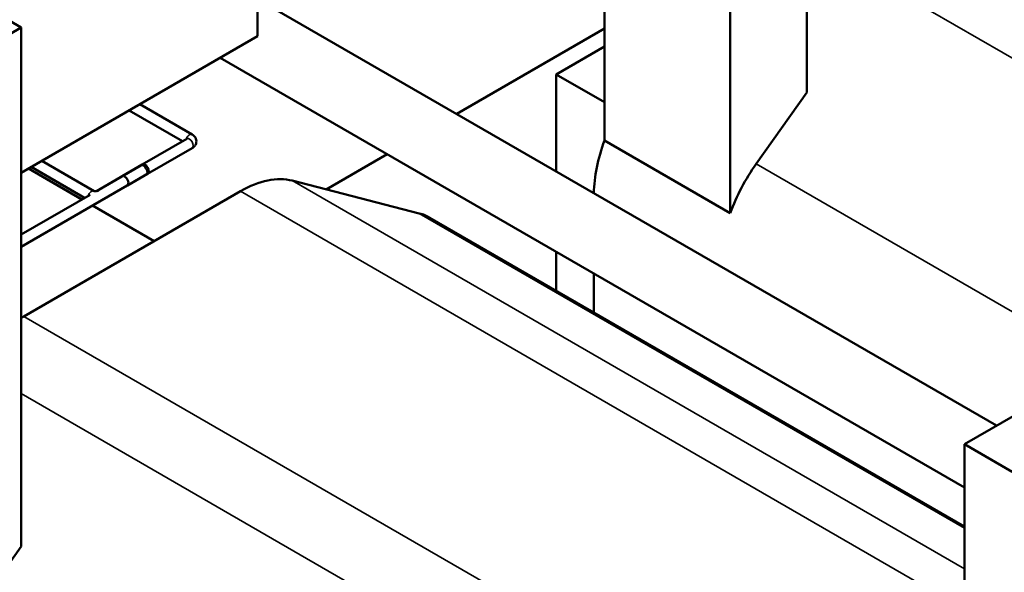
# Model space of a CAD drawing. Units: inches. Extents: x 2 to 86, y 1 to 67.
# Drawn here: x 66.7 to 72.2, y 48.3 to 51.4 of the extents above; entities that cross this region are included whole.
import ezdxf

# ---------------------------------------------------------------- set-up
doc = ezdxf.new("R2010")
doc.units = ezdxf.units.IN
doc.header["$LTSCALE"] = 4
doc.header["$MEASUREMENT"] = 0
doc.layers.add('Visible (ANSI)', color=7, linetype='Continuous', lineweight=50)
doc.layers.add('Visible Narrow (ANSI)', color=7, linetype='Continuous', lineweight=35)

msp = doc.modelspace()

# ---------------------------------------------------------------- linework, layer by layer
at = {"layer": 'Visible (ANSI)'}
for p, q in [((71.1281, 50.953), (71.1281, 53.8701)), ((68.0381, 51.2696), (68.0381, 52.9026)), ((69.9897, 52.0861), (69.9897, 50.6836)), ((66.0015, 51.7268), (66.7087, 51.3186)), ((70.6968, 51.6779), (70.6968, 50.2754)), ((68.0381, 51.48), (72.1942, 49.0804)), ((66.7087, 51.3186), (66.2774, 51.0696)), ((66.7087, 48.4015), (66.7087, 51.3186)), ((69.1593, 50.8326), (69.9897, 51.3121)), ((66.7087, 50.5021), (68.0381, 51.2696)), ((69.9897, 51.2116), (69.7185, 51.0551)), ((67.8283, 51.1485), (72.0138, 48.7319)), ((69.9897, 50.8985), (69.7185, 51.0551)), ((69.7185, 51.0551), (69.7185, 50.5098)), ((71.1281, 50.953), (70.8432, 50.552)), ((67.6172, 50.6788), (67.316, 50.8527)), ((67.6709, 50.717), (67.376, 50.8873)), ((67.3904, 50.5479), (67.6409, 50.6925)), ((70.6968, 50.2754), (69.9897, 50.6836)), ((67.4204, 50.496), (67.6709, 50.6406)), ((67.1202, 50.3991), (66.8252, 50.5694)), ((68.4246, 50.4085), (68.7673, 50.6063)), ((66.7498, 50.5258), (67.0509, 50.3519)), ((67.0664, 50.3608), (66.7652, 50.5347)), ((67.1326, 50.3991), (67.3904, 50.5479)), ((67.3831, 50.5437), (67.1326, 50.3991)), ((67.307, 50.4305), (67.4204, 50.496)), ((67.4131, 50.4917), (67.307, 50.4305)), ((68.9482, 50.2737), (68.2338, 50.4576)), ((66.7087, 50.0849), (67.306, 50.4298)), ((67.9434, 50.3984), (66.7242, 49.6946)), ((66.7087, 50.1543), (67.0969, 50.3785)), ((67.111, 50.3172), (67.4569, 50.1176)), ((72.0138, 48.9763), (74.3048, 50.299)), ((69.0083, 50.2492), (72.0138, 48.514)), ((69.7185, 50.0571), (69.7185, 49.8392)), ((69.9299, 49.9351), (69.9299, 49.7172)), ((72.2825, 48.8212), (72.0138, 48.9763)), ((72.0138, 47.3433), (72.0138, 48.9763)), ((66.7087, 48.4015), (66.4238, 48.0004))]:
    msp.add_line(p, q, dxfattribs=at)
for centre, major_axis, start_param, end_param in [((70.4256, 50.6627), (-0.3505, -0.6071), 5.001489, 5.47845), ((67.3981, 50.5177), (-0.015, 0.026), 3.141593, 6.283185), ((67.4054, 50.5219), (0.015, -0.026), 0, 3.141593), ((67.4054, 50.5219), (-0.015, 0.026), 3.141593, 6.283185), ((71.1327, 50.2545), (-0.3505, -0.6071), 4.55059, 5.001489), ((67.291, 50.4558), (0.015, -0.026), 0, 2.357919), ((67.9434, 49.8261), (0.3505, 0.6071), 0.159429, 0.785398), ((68.6578, 49.6422), (0.3505, 0.6071), 0, 0.159429), ((66.7242, 49.1222), (-0.3505, -0.6071), 3.926991, 3.958421)]:
    msp.add_ellipse(centre, major_axis=major_axis, ratio=0.57735, start_param=start_param, end_param=end_param, dxfattribs=at)
for points, knots in [([(67.6709, 50.6406), (67.6755, 50.6432), (67.68, 50.6466), (67.6875, 50.6551), (67.6906, 50.6601), (67.6941, 50.6703), (67.6949, 50.6752), (67.6946, 50.6846), (67.6936, 50.6891), (67.6904, 50.6975), (67.6881, 50.7014), (67.6823, 50.7087), (67.6786, 50.7119), (67.6736, 50.7155), (67.6723, 50.7163), (67.6709, 50.717)], [4.712389, 4.712389, 4.712389, 4.712389, 5.026548, 5.026548, 5.305691, 5.305691, 5.516289, 5.516289, 5.712385, 5.712385, 5.926573, 5.926573, 6.192417, 6.192417, 6.283185, 6.283185, 6.283185, 6.283185]), ([(67.1326, 50.3991), (67.1326, 50.3991), (67.1326, 50.399), (67.1323, 50.3989), (67.132, 50.3988), (67.1314, 50.3986), (67.131, 50.3985), (67.13, 50.3983), (67.1295, 50.3982), (67.1283, 50.3981), (67.1276, 50.398), (67.1263, 50.398), (67.1256, 50.398), (67.1243, 50.3981), (67.1237, 50.3982), (67.1226, 50.3984), (67.1221, 50.3985), (67.1212, 50.3987), (67.1209, 50.3988), (67.1204, 50.399), (67.1202, 50.399), (67.1202, 50.3991), (67.1202, 50.3991), (67.1202, 50.3991)], [4.752474, 4.752474, 4.752474, 4.752474, 4.864255, 4.864255, 5.00625, 5.00625, 5.148614, 5.148614, 5.29652, 5.29652, 5.451045, 5.451045, 5.609513, 5.609513, 5.766869, 5.766869, 5.918518, 5.918518, 6.063271, 6.063271, 6.204521, 6.204521, 6.2431, 6.2431, 6.2431, 6.2431])]:
    msp.add_open_spline(points, degree=3, knots=knots, dxfattribs=at)
at = {"layer": 'Visible Narrow (ANSI)'}
for p, q in [((71.1281, 51.8131), (74.0277, 50.139)), ((70.8432, 50.552), (72.7931, 49.4262)), ((68.2338, 50.4576), (72.0138, 48.2752)), ((67.9434, 50.3984), (72.0138, 48.0484)), ((68.9482, 50.2737), (72.0138, 48.5038)), ((66.7242, 49.6946), (70.0038, 47.8011)), ((66.7087, 49.2616), (69.6083, 47.5875))]:
    msp.add_line(p, q, dxfattribs=at)
for centre, major_axis, start_param, end_param in [((67.6559, 50.6911), (0.015, 0.026), 0, 1.929116), ((67.6559, 50.6666), (-0.015, 0.026), 3.141593, 6.283185), ((67.1052, 50.3731), (0.015, 0.026), 0.001701, 1.929116), ((67.1476, 50.3731), (-0.015, 0.026), 5.496063, 6.281484)]:
    msp.add_ellipse(centre, major_axis=major_axis, ratio=0.57735, start_param=start_param, end_param=end_param, dxfattribs=at)

doc.saveas('drawing.dxf')
